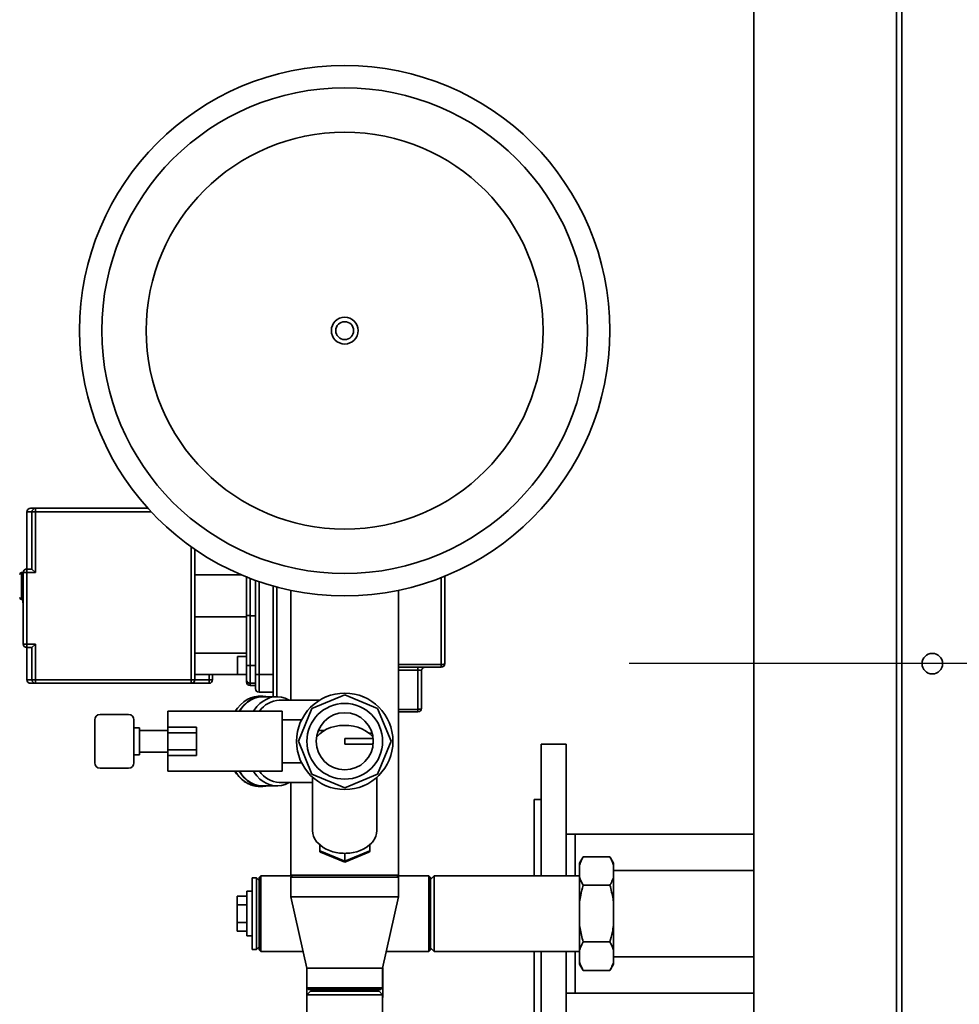
# Paper-space layout 'Blatt1' of a CAD drawing. Units: millimetres. Extents: x 0 to 11880, y 0 to 8400.
# Drawn here: x 3643 to 4170, y 2407 to 2958 of the extents above; entities that cross this region are included whole.
import ezdxf

# ---------------------------------------------------------------- set-up
doc = ezdxf.new("R2010")
doc.units = ezdxf.units.MM
doc.header["$LTSCALE"] = 20
doc.layers.add('1', color=7, linetype='Continuous')

# ---------------------------------------------------------------- blocks, each defined once
blk = doc.blocks.new('SW_CENTERMARKSYMBOL_4')
at = {"layer": '1', "color": 0}
blk.add_line((-5, 0), (-419.78, 0), dxfattribs=at)

psp = doc.layouts.new('Blatt1')

# ---------------------------------------------------------------- linework, layer by layer
at = {"color": 7, "linetype": 'Continuous', "lineweight": 35}
for p, q in [((4054.48, 3034.35), (4054.48, 2220.35)), ((4134.48, 3034.35), (4134.48, 2220.35)), ((4137.48, 2220.35), (4137.48, 3034.35)), ((3647.48, 2682.35), (3647.48, 2650.35)), ((3650.36, 2682.35), (3647.48, 2682.35)), ((3652.35, 2682.35), (3650.36, 2682.35)), ((3650.36, 2650.35), (3650.36, 2682.35)), ((3652.35, 2682.35), (3652.35, 2684.35)), ((3652.35, 2684.35), (3715.24, 2684.35)), ((3652.35, 2648.35), (3652.35, 2682.35)), ((3717.08, 2682.35), (3652.35, 2682.35)), ((3739.48, 2588.35), (3739.48, 2662.79)), ((3741.48, 2588.35), (3741.48, 2661.39)), ((3645.48, 2648.35), (3644.48, 2648.35)), ((3644.48, 2648.35), (3644.48, 2633.35)), ((3645.48, 2648.35), (3645.48, 2608.35)), ((3645.48, 2648.35), (3647.48, 2648.35)), ((3647.48, 2650.35), (3647.48, 2648.35)), ((3647.48, 2650.35), (3650.35, 2650.35)), ((3647.48, 2648.35), (3647.48, 2608.35)), ((3647.48, 2648.35), (3652.35, 2648.35)), ((3650.36, 2650.35), (3650.35, 2650.35)), ((3650.36, 2650.35), (3652.35, 2648.35)), ((3767.49, 2647.14), (3741.48, 2647.14)), ((3772.48, 2645.13), (3772.48, 2624.21)), ((3775.48, 2644.02), (3775.48, 2591.35)), ((3777.48, 2643.32), (3777.48, 2591.35)), ((3879.48, 2645.52), (3879.48, 2596.88)), ((3787.48, 2640.29), (3787.48, 2578.85)), ((3795.33, 2638.44), (3795.33, 2576.85)), ((3855.63, 2478.85), (3855.63, 2638.44)), ((3644.48, 2633.35), (3645.48, 2633.35)), ((3645.48, 2632.38), (3645.3, 2632.38)), ((3645.48, 2631.36), (3645.3, 2631.36)), ((3770.48, 2623.56), (3741.48, 2623.56)), ((3770.48, 2624.44), (3770.48, 2596.35)), ((3775.48, 2624.21), (3772.48, 2624.21)), ((3772.48, 2624.21), (3772.48, 2596.35)), ((3645.48, 2608.35), (3647.48, 2608.35)), ((3647.48, 2608.35), (3652.35, 2608.35)), ((3647.48, 2608.35), (3647.48, 2606.35)), ((3652.35, 2608.35), (3650.36, 2606.35)), ((3652.35, 2588.35), (3652.35, 2608.35)), ((3647.48, 2606.35), (3647.48, 2588.35)), ((3650.35, 2606.35), (3647.48, 2606.35)), ((3650.35, 2606.35), (3650.36, 2606.35)), ((3650.36, 2588.35), (3650.36, 2606.35)), ((3770.48, 2603.14), (3741.48, 2603.14)), ((3770.48, 2601.35), (3765.48, 2601.35)), ((3765.48, 2601.35), (3765.48, 2591.35)), ((3772.48, 2596.35), (3770.48, 2596.35)), ((3772.48, 2596.35), (3772.48, 2586.35)), ((3775.48, 2596.35), (3772.48, 2596.35)), ((3855.63, 2596.88), (3879.48, 2596.88)), ((3879.48, 2595.35), (3855.63, 2595.35)), ((3866.48, 2593.74), (3855.63, 2593.74)), ((3866.48, 2593.74), (3866.48, 2571.76)), ((3868.41, 2593.42), (3868.48, 2593.35)), ((3879.48, 2596.88), (3879.48, 2595.35)), ((3647.48, 2588.35), (3650.36, 2588.35)), ((3650.36, 2588.35), (3652.35, 2588.35)), ((3652.35, 2586.35), (3652.35, 2588.35)), ((3652.35, 2588.35), (3739.48, 2588.35)), ((3739.48, 2586.35), (3652.35, 2586.35)), ((3739.48, 2586.35), (3739.48, 2588.35)), ((3739.48, 2588.35), (3741.48, 2588.35)), ((3749.48, 2586.35), (3739.48, 2586.35)), ((3770.48, 2591.35), (3741.48, 2591.35)), ((3749.48, 2588.35), (3741.48, 2588.35)), ((3749.48, 2588.35), (3749.48, 2591.35)), ((3751.48, 2588.35), (3749.48, 2588.35)), ((3749.48, 2586.35), (3749.48, 2588.35)), ((3751.48, 2588.35), (3751.48, 2591.35)), ((3765.48, 2591.35), (3770.48, 2591.35)), ((3775.48, 2586.35), (3772.48, 2586.35)), ((3772.48, 2586.35), (3772.48, 2585.1)), ((3775.48, 2591.35), (3777.48, 2591.35)), ((3777.48, 2591.35), (3777.48, 2581.35)), ((3777.48, 2591.35), (3785.48, 2591.35)), ((3772.48, 2585.1), (3775.48, 2585.1)), ((3777.48, 2581.35), (3785.48, 2581.35)), ((3779.66, 2579.1), (3777.54, 2579.1)), ((3787.44, 2578.85), (3779.66, 2578.85)), ((3811.33, 2576.85), (3788.85, 2576.85)), ((3825.48, 2579.83), (3807.11, 2572.22)), ((3815.12, 2578.85), (3815.01, 2578.74)), ((3815.28, 2578.85), (3815.12, 2578.85)), ((3843.84, 2572.22), (3825.48, 2579.83)), ((3835.83, 2578.85), (3835.67, 2578.85)), ((3835.94, 2578.74), (3835.83, 2578.85)), ((3790.48, 2570.65), (3726.48, 2570.65)), ((3726.48, 2561.85), (3726.48, 2570.65)), ((3790.48, 2537.05), (3790.48, 2570.65)), ((3807.11, 2572.22), (3799.5, 2553.85)), ((3851.45, 2553.85), (3843.84, 2572.22)), ((3855.63, 2571.76), (3866.48, 2571.76)), ((3855.63, 2570.35), (3866.48, 2570.35)), ((3866.48, 2571.76), (3866.48, 2570.35)), ((3685.48, 2541.85), (3685.48, 2565.85)), ((3688.48, 2568.85), (3704.48, 2568.85)), ((3707.48, 2541.85), (3707.48, 2565.85)), ((3801.29, 2565.85), (3790.48, 2565.85)), ((3850.48, 2564.21), (3850.36, 2564.32)), ((3850.48, 2564.05), (3850.48, 2564.21)), ((3710.48, 2561.35), (3707.48, 2561.35)), ((3710.48, 2561.35), (3710.48, 2546.35)), ((3726.48, 2559.85), (3710.48, 2559.85)), ((3726.48, 2561.85), (3742.48, 2561.85)), ((3726.48, 2558.65), (3726.48, 2561.85)), ((3726.48, 2549.05), (3726.48, 2558.65)), ((3726.48, 2558.65), (3742.48, 2558.65)), ((3742.48, 2558.65), (3742.48, 2561.85)), ((3742.48, 2549.05), (3742.48, 2558.65)), ((3813.94, 2559.85), (3810.64, 2559.85)), ((3799.5, 2553.85), (3807.11, 2535.48)), ((3825.48, 2555.35), (3825.48, 2552.35)), ((3841.41, 2555.35), (3825.48, 2555.35)), ((3840.83, 2558.35), (3839.16, 2558.35)), ((3841.33, 2553.09), (3840.97, 2552.35)), ((3843.84, 2535.48), (3851.45, 2553.85)), ((3710.48, 2547.85), (3726.48, 2547.85)), ((3726.48, 2549.05), (3742.48, 2549.05)), ((3726.48, 2545.85), (3726.48, 2549.05)), ((3742.48, 2545.85), (3742.48, 2549.05)), ((3840.97, 2552.35), (3825.48, 2552.35)), ((3949.48, 2552.35), (3935.48, 2552.35)), ((3935.48, 2478.55), (3935.48, 2552.35)), ((3949.48, 2478.55), (3949.48, 2552.35)), ((3707.48, 2546.35), (3710.48, 2546.35)), ((3742.48, 2545.85), (3726.48, 2545.85)), ((3726.48, 2537.05), (3726.48, 2545.85)), ((3850.36, 2543.38), (3850.48, 2543.5)), ((3850.48, 2543.5), (3850.48, 2543.65)), ((3688.48, 2538.85), (3704.48, 2538.85)), ((3726.48, 2537.05), (3790.48, 2537.05)), ((3790.48, 2541.85), (3801.28, 2541.85)), ((3807.11, 2535.48), (3825.48, 2527.87)), ((3807.48, 2533.73), (3807.48, 2503.85)), ((3825.48, 2527.87), (3843.84, 2535.48)), ((3843.48, 2503.85), (3843.48, 2533.73)), ((3777.54, 2528.6), (3779.66, 2528.6)), ((3779.66, 2528.85), (3787.44, 2528.85)), ((3788.85, 2530.85), (3807.48, 2530.85)), ((3795.33, 2530.85), (3795.33, 2478.85)), ((3815.01, 2528.96), (3815.12, 2528.85)), ((3815.12, 2528.85), (3815.28, 2528.85)), ((3835.67, 2528.85), (3835.83, 2528.85)), ((3835.83, 2528.85), (3835.94, 2528.96)), ((3935.48, 2521.35), (3931.48, 2521.35)), ((3931.48, 2478.55), (3931.48, 2521.35)), ((3809.48, 2498.02), (3809.89, 2497.46)), ((3841.06, 2497.46), (3841.48, 2498.02)), ((3954.48, 2501.8), (3949.48, 2501.8)), ((4054.48, 2501.8), (3954.48, 2501.8)), ((3954.48, 2478.55), (3954.48, 2501.8)), ((3809.89, 2497.46), (3810.33, 2496.97)), ((3811.48, 2492.48), (3811.48, 2495.85)), ((3811.48, 2492.48), (3825.48, 2486.76)), ((3825.48, 2486.76), (3839.48, 2492.48)), ((3839.48, 2492.48), (3839.48, 2495.85)), ((3840.62, 2496.97), (3841.06, 2497.46)), ((3811.96, 2491.75), (3825.48, 2486.24)), ((3824.62, 2491.14), (3825.48, 2491.09)), ((3825.48, 2491.01), (3825.23, 2491.11)), ((3825.48, 2486.24), (3838.99, 2491.75)), ((3825.48, 2491.09), (3826.33, 2491.14)), ((3825.72, 2491.11), (3825.48, 2491.01)), ((3825.48, 2486.76), (3825.48, 2491.01)), ((3958.98, 2489.1), (3956.98, 2485.64)), ((3958.98, 2489.1), (3973.98, 2489.1)), ((3975.98, 2485.64), (3973.98, 2489.1)), ((3825.48, 2486.24), (3825.48, 2486.76)), ((3956.98, 2484.49), (3956.98, 2485.64)), ((3956.98, 2477.85), (3956.98, 2484.49)), ((3975.98, 2484.49), (3975.98, 2485.64)), ((3975.98, 2477.85), (3975.98, 2484.49)), ((4054.48, 2481.5), (3975.98, 2481.5)), ((3776.13, 2477.35), (3773.63, 2477.35)), ((3773.63, 2457.35), (3773.63, 2477.35)), ((3777.48, 2476), (3776.13, 2477.35)), ((3776.13, 2457.35), (3776.13, 2477.35)), ((3778.48, 2478.6), (3777.48, 2477.6)), ((3777.48, 2457.35), (3777.48, 2477.6)), ((3796.08, 2478.6), (3778.48, 2478.6)), ((3778.48, 2478.6), (3778.48, 2457.35)), ((3796.33, 2478.85), (3795.33, 2477.85)), ((3795.33, 2478.85), (3855.63, 2478.85)), ((3795.33, 2477.85), (3795.33, 2466.85)), ((3855.63, 2477.85), (3795.33, 2477.85)), ((3855.63, 2477.85), (3854.63, 2478.85)), ((3872.48, 2478.6), (3854.88, 2478.6)), ((3855.63, 2466.85), (3855.63, 2477.85)), ((3873.48, 2477.6), (3872.48, 2478.6)), ((3872.48, 2457.35), (3872.48, 2478.6)), ((3875.48, 2478.55), (3873.48, 2476.55)), ((3873.48, 2477.6), (3873.48, 2457.35)), ((3956.98, 2478.55), (3875.48, 2478.55)), ((3875.48, 2478.55), (3875.48, 2436.15)), ((3956.98, 2463.99), (3956.98, 2477.85)), ((3975.98, 2463.99), (3975.98, 2477.85)), ((3958.98, 2473.23), (3973.98, 2473.23)), ((3770.73, 2467.17), (3765.23, 2467.17)), ((3765.23, 2467.17), (3765.23, 2462.26)), ((3773.63, 2469.85), (3770.73, 2469.85)), ((3770.73, 2444.85), (3770.73, 2469.85)), ((3795.33, 2466.85), (3804.28, 2426.85)), ((3855.63, 2466.85), (3795.33, 2466.85)), ((3846.68, 2426.85), (3855.63, 2466.85)), ((3770.73, 2462.26), (3765.23, 2462.26)), ((3765.23, 2462.26), (3765.23, 2452.44)), ((3956.98, 2450.71), (3956.98, 2463.99)), ((3975.98, 2450.71), (3975.98, 2463.99)), ((3773.63, 2437.35), (3773.63, 2457.35)), ((3776.13, 2437.35), (3776.13, 2457.35)), ((3777.48, 2437.1), (3777.48, 2457.35)), ((3778.48, 2457.35), (3778.48, 2436.1)), ((3872.48, 2436.1), (3872.48, 2457.35)), ((3873.48, 2457.35), (3873.48, 2437.1)), ((3770.73, 2452.44), (3765.23, 2452.44)), ((3765.23, 2452.44), (3765.23, 2447.54)), ((3956.98, 2436.85), (3956.98, 2450.71)), ((3975.98, 2436.85), (3975.98, 2450.71)), ((3770.73, 2447.54), (3765.23, 2447.54)), ((3770.73, 2444.85), (3773.63, 2444.85)), ((3773.63, 2437.35), (3776.13, 2437.35)), ((3776.13, 2437.35), (3777.48, 2438.7)), ((3873.48, 2438.15), (3875.48, 2436.15)), ((3958.98, 2441.47), (3973.98, 2441.47)), ((3777.48, 2437.1), (3778.48, 2436.1)), ((3778.48, 2436.1), (3802.21, 2436.1)), ((3848.75, 2436.1), (3872.48, 2436.1)), ((3872.48, 2436.1), (3873.48, 2437.1)), ((3875.48, 2436.15), (3956.98, 2436.15)), ((3931.48, 2393.35), (3931.48, 2436.15)), ((3935.48, 2362.35), (3935.48, 2436.15)), ((3949.48, 2362.35), (3949.48, 2436.15)), ((3954.48, 2412.9), (3954.48, 2436.15)), ((3956.98, 2430.22), (3956.98, 2436.85)), ((3975.98, 2430.22), (3975.98, 2436.85)), ((3975.98, 2433.2), (4054.48, 2433.2)), ((3804.23, 2427.07), (3804.23, 2410.35)), ((3804.28, 2426.85), (3804.28, 2415.85)), ((3846.68, 2426.85), (3804.28, 2426.85)), ((3846.68, 2415.85), (3846.68, 2426.85)), ((3846.73, 2410.35), (3846.73, 2427.07)), ((3956.98, 2429.06), (3956.98, 2430.22)), ((3956.98, 2429.06), (3958.98, 2425.6)), ((3973.98, 2425.6), (3975.98, 2429.06)), ((3975.98, 2429.06), (3975.98, 2430.22)), ((3958.98, 2425.6), (3973.98, 2425.6)), ((3804.28, 2415.85), (3805.28, 2414.85)), ((3804.28, 2415.85), (3846.68, 2415.85)), ((3845.68, 2414.85), (3846.68, 2415.85)), ((3804.23, 2410.35), (3804.28, 2410.3)), ((3804.23, 2410.35), (3804.28, 2410.35)), ((3806.28, 2413.85), (3804.28, 2411.85)), ((3804.28, 2411.85), (3804.28, 2380.35)), ((3846.68, 2411.85), (3804.28, 2411.85)), ((3845.68, 2414.85), (3805.28, 2414.85)), ((3844.68, 2413.85), (3806.28, 2413.85)), ((3846.68, 2411.85), (3844.68, 2413.85)), ((3846.68, 2380.35), (3846.68, 2411.85)), ((3846.68, 2410.3), (3846.73, 2410.35)), ((3846.68, 2410.35), (3846.73, 2410.35)), ((3949.48, 2412.9), (3954.48, 2412.9)), ((3954.48, 2412.9), (4054.48, 2412.9))]:
    psp.add_line(p, q, dxfattribs=at)
at = {"color": 7, "linetype": 'Continuous', "lineweight": 35, "flags": 128}
for points in [[(3777.54, 2579.1), (3777.01, 2579.09), (3774.9, 2578.82), (3772.83, 2578.21), (3770.83, 2577.25), (3768.92, 2575.96), (3767.13, 2574.37), (3765.49, 2572.48), (3764.21, 2570.65)], [(3782.17, 2578.85), (3781.24, 2579), (3779.13, 2579.09), (3777.02, 2578.82), (3774.95, 2578.21), (3772.95, 2577.25), (3771.04, 2575.96), (3769.25, 2574.37), (3767.61, 2572.48), (3766.33, 2570.65)], [(3779.66, 2578.85), (3779.14, 2578.84), (3777.05, 2578.58), (3775, 2577.97), (3773.02, 2577.02), (3771.12, 2575.74), (3769.35, 2574.16), (3767.73, 2572.3), (3766.57, 2570.65)], [(3794.37, 2576.85), (3794.07, 2577.03), (3792.08, 2577.97), (3790.03, 2578.58), (3787.95, 2578.84), (3785.86, 2578.75), (3783.79, 2578.31), (3781.77, 2577.53), (3779.83, 2576.42), (3777.99, 2574.98), (3776.29, 2573.26), (3774.75, 2571.26), (3774.35, 2570.65)], [(3866.48, 2571.76), (3866.87, 2571.77), (3867.24, 2571.81), (3867.59, 2571.86), (3867.89, 2571.93), (3868.14, 2572.02), (3868.32, 2572.13), (3868.44, 2572.24), (3868.48, 2572.35)], [(3841.31, 2556.13), (3840.61, 2556.97), (3839.04, 2558.45), (3837.18, 2559.75), (3835.08, 2560.84), (3832.77, 2561.71), (3830.32, 2562.34), (3827.75, 2562.7), (3825.15, 2562.8), (3822.54, 2562.64), (3820, 2562.2), (3817.58, 2561.52), (3815.32, 2560.59), (3813.28, 2559.44), (3811.49, 2558.09), (3810, 2556.57), (3809.64, 2556.13)], [(3764.21, 2537.05), (3765.49, 2535.22), (3767.13, 2533.34), (3768.92, 2531.74), (3770.83, 2530.45), (3772.83, 2529.49), (3774.9, 2528.88), (3776.19, 2528.67)], [(3766.33, 2537.05), (3767.61, 2535.22), (3769.25, 2533.34), (3771.04, 2531.74), (3772.95, 2530.45), (3774.95, 2529.49), (3777.02, 2528.88), (3779.13, 2528.61), (3781.24, 2528.7), (3782.17, 2528.85)], [(3766.57, 2537.05), (3767.73, 2535.4), (3769.35, 2533.54), (3771.12, 2531.96), (3773.02, 2530.68), (3775, 2529.73), (3777.05, 2529.12), (3779.14, 2528.86), (3779.66, 2528.85)], [(3774.35, 2537.05), (3774.75, 2536.44), (3776.29, 2534.44), (3777.99, 2532.72), (3779.83, 2531.29), (3781.77, 2530.17), (3783.79, 2529.39), (3785.86, 2528.95), (3787.95, 2528.86), (3790.03, 2529.12), (3792.08, 2529.73), (3794.07, 2530.68), (3794.37, 2530.85)], [(3776.19, 2528.67), (3777.01, 2528.61), (3777.54, 2528.6)]]:
    psp.add_lwpolyline(points, dxfattribs=at)
at = {"color": 7, "linetype": 'Continuous', "lineweight": 35}
for centre, radius in [((3825.48, 2783.85), 148.5), ((3825.48, 2783.85), 136), ((3825.48, 2783.85), 111.16), ((3825.48, 2783.85), 7.5), ((3825.48, 2783.85), 5), ((4154.48, 2597.35), 5.75), ((3825.48, 2553.85), 27), ((3825.48, 2553.85), 21.2), ((3825.48, 2553.85), 16)]:
    psp.add_circle(centre, radius, dxfattribs=at)
for centre, radius, start, end in [((3649.48, 2682.35), 2, 90, 180), ((3652.36, 2682.35), 2, 90.0552, 180.0551), ((3644.48, 2647.35), 1, 90, 180), ((3647.48, 2648.35), 2, 90, 180), ((3644.48, 2634.35), 1, 180, 270), ((3647.48, 2608.35), 2, 180, 270), ((3879.95, 2599.34), 2.51, 259.1693, 307.4709), ((3879.48, 2597.35), 2, 270, 0), ((3649.48, 2588.35), 2, 180, 270), ((3652.36, 2588.35), 2, 179.9449, 269.9448), ((3739.48, 2588.35), 2, 270, 0), ((3749.48, 2588.35), 2, 270, 0), ((3772.48, 2588.35), 2, 180, 270), ((3772.48, 2587.1), 2, 180, 270), ((3777.48, 2583.35), 2, 180, 270), ((3789.38, 2562.85), 14.01, 92.1602, 146.178), ((3866.48, 2572.35), 2, 270, 0), ((3688.48, 2565.85), 3, 90, 180), ((3704.48, 2565.85), 3, 0, 90), ((3688.48, 2541.85), 3, 180, 270), ((3704.48, 2541.85), 3, 270, 0), ((3789.63, 2545.3), 14.47, 214.7489, 266.9129), ((3817.36, 2503.98), 9.88, 180.7578, 217.1059), ((3833.6, 2503.98), 9.88, 322.8941, 359.2422), ((3824.58, 2511.45), 20.32, 225.4788, 270.1059), ((3826.37, 2511.45), 20.32, 269.8941, 314.5212)]:
    psp.add_arc(centre, radius, start, end, dxfattribs=at)
for centre, major_axis, start_param, end_param in [((3813.48, 2493.29), (1.87, 1.26), 2.78473, 3.498455), ((3837.48, 2493.29), (1.87, -1.26), 5.926323, 6.640047)]:
    psp.add_ellipse(centre, major_axis=major_axis, ratio=0.554902, start_param=start_param, end_param=end_param, dxfattribs=at)
for points, knots in [([(3652.35, 2684.35), (3651.68, 2684.35), (3650.35, 2684.35), (3649.51, 2684.35), (3649.57, 2684.35), (3649.59, 2684.35)], [0, 0, 0, 0, 0.40002, 0.799972, 1, 1, 1, 1]), ([(3770.48, 2646.26), (3770.48, 2644.47), (3770.48, 2640.87), (3770.48, 2635.35), (3770.48, 2629.84), (3770.48, 2626.23), (3770.48, 2624.44)], [0, 0, 0, 0, 0.2491851, 0.5, 0.7508149, 1, 1, 1, 1]), ([(3881.48, 2646.33), (3881.48, 2642.67), (3881.48, 2634.74), (3881.48, 2622.53), (3881.48, 2609.82), (3881.48, 2601.5), (3881.48, 2597.35)], [0, 0, 0, 0, 0.2226517, 0.4826563, 0.7418388, 1, 1, 1, 1]), ([(3785.48, 2640.91), (3785.48, 2639.06), (3785.48, 2631.84), (3785.48, 2619.26), (3785.48, 2603.33), (3785.48, 2589.82), (3785.48, 2581.77), (3785.48, 2578.85)], [0, 0, 0, 0, 0.088603, 0.345041, 0.600757, 0.855042, 1, 1, 1, 1]), ([(3645.3, 2633.4), (3645.3, 2633.39), (3645.3, 2633.37), (3645.3, 2633.19), (3645.3, 2632.93), (3645.3, 2632.64), (3645.3, 2632.45), (3645.3, 2632.38)], [0, 0, 0, 0, 0.214154, 0.428363, 0.64249, 0.85827, 1, 1, 1, 1]), ([(3645.3, 2632.38), (3645.3, 2632.26), (3645.3, 2632.03), (3645.3, 2631.73), (3645.3, 2631.5), (3645.3, 2631.37), (3645.3, 2631.36), (3645.3, 2631.36)], [0, 0, 0, 0, 0.2144612, 0.4289804, 0.6433104, 0.8590556, 1, 1, 1, 1]), ([(3772.48, 2624.21), (3772.22, 2624.22), (3771.83, 2624.22), (3771.37, 2624.25), (3770.96, 2624.29), (3770.57, 2624.35), (3770.51, 2624.41), (3770.48, 2624.44)], [0, 0, 0, 0, 0.242893, 0.369889, 0.500273, 0.749843, 1, 1, 1, 1]), ([(3770.48, 2596.35), (3770.48, 2595.34), (3770.48, 2593.8), (3770.48, 2591.93), (3770.48, 2590.65), (3770.48, 2589.62), (3770.48, 2588.62), (3770.48, 2588.46), (3770.48, 2588.35)], [0, 0, 0, 0, 0.2394568, 0.3683607, 0.5, 0.6316393, 0.7605432, 1, 1, 1, 1]), ([(3866.48, 2593.74), (3866.61, 2593.73), (3866.87, 2593.73), (3867.25, 2593.71), (3867.6, 2593.67), (3868.01, 2593.61), (3868.33, 2593.52), (3868.39, 2593.45), (3868.41, 2593.42)], [0, 0, 0, 0, 0.138101, 0.278636, 0.416144, 0.561136, 0.848305, 1, 1, 1, 1]), ([(3868.44, 2593.43), (3868.47, 2593.61), (3868.53, 2593.99), (3868.73, 2594.31), (3868.83, 2594.48)], [0, 0, 0, 0, 0.492254, 1, 1, 1, 1]), ([(3868.84, 2594.43), (3868.91, 2594.55), (3869.11, 2594.89), (3869.7, 2595.26), (3870.22, 2595.32), (3870.48, 2595.35)], [0, 0, 0, 0, 0.203127, 0.601563, 1, 1, 1, 1]), ([(3649.59, 2586.35), (3649.57, 2586.35), (3649.51, 2586.35), (3650.35, 2586.35), (3651.68, 2586.35), (3652.35, 2586.35)], [0, 0, 0, 0, 0.2000299, 0.5999832, 1, 1, 1, 1]), ([(3770.48, 2588.35), (3770.48, 2587.99), (3770.48, 2587.26), (3770.48, 2587.15), (3770.48, 2587.1)], [0, 0, 0, 0, 0.49837, 1, 1, 1, 1]), ([(3775.48, 2591.35), (3775.48, 2590.34), (3775.48, 2588.8), (3775.48, 2586.93), (3775.48, 2585.65), (3775.48, 2584.62), (3775.48, 2583.62), (3775.48, 2583.46), (3775.48, 2583.35)], [0, 0, 0, 0, 0.239457, 0.368361, 0.5, 0.631639, 0.760543, 1, 1, 1, 1]), ([(3764, 2537.05), (3764.07, 2536.93), (3764.59, 2536.04), (3765.77, 2534.55), (3767.59, 2532.62), (3769.71, 2530.97), (3772.1, 2529.68), (3774.28, 2528.9), (3775.66, 2528.79), (3776.14, 2528.75)], [0, 0, 0, 0, 0.024246, 0.180656, 0.346197, 0.52093, 0.704883, 0.898034, 1, 1, 1, 1]), ([(3958.98, 2489.1), (3958.7, 2488.61), (3957.85, 2487.09), (3957.33, 2485.53), (3956.98, 2484.49)], [0, 0, 0, 0, 0.327834, 1, 1, 1, 1]), ([(3975.98, 2484.49), (3975.73, 2485.26), (3975.23, 2486.82), (3974.4, 2488.34), (3973.98, 2489.1)], [0, 0, 0, 0, 0.49856, 1, 1, 1, 1]), ([(3956.98, 2477.85), (3957.22, 2477.07), (3957.72, 2475.51), (3958.56, 2473.99), (3958.98, 2473.23)], [0, 0, 0, 0, 0.49856, 1, 1, 1, 1]), ([(3973.98, 2473.23), (3974.25, 2473.73), (3975.1, 2475.24), (3975.63, 2476.8), (3975.98, 2477.85)], [0, 0, 0, 0, 0.327834, 1, 1, 1, 1]), ([(3958.98, 2473.23), (3958.48, 2471.38), (3957.65, 2468.34), (3957.17, 2465.22), (3956.98, 2463.99)], [0, 0, 0, 0, 0.60547, 1, 1, 1, 1]), ([(3975.98, 2463.99), (3975.9, 2464.55), (3975.45, 2467.67), (3974.64, 2470.72), (3973.98, 2473.23)], [0, 0, 0, 0, 0.1783036, 1, 1, 1, 1]), ([(3956.98, 2450.71), (3957.06, 2450.15), (3957.51, 2447.03), (3958.31, 2443.98), (3958.98, 2441.47)], [0, 0, 0, 0, 0.178304, 1, 1, 1, 1]), ([(3973.98, 2441.47), (3974.48, 2443.32), (3975.3, 2446.36), (3975.79, 2449.48), (3975.98, 2450.71)], [0, 0, 0, 0, 0.60547, 1, 1, 1, 1]), ([(3958.98, 2441.47), (3958.7, 2440.98), (3957.85, 2439.46), (3957.33, 2437.9), (3956.98, 2436.85)], [0, 0, 0, 0, 0.327834, 1, 1, 1, 1]), ([(3975.98, 2436.85), (3975.73, 2437.63), (3975.23, 2439.19), (3974.4, 2440.71), (3973.98, 2441.47)], [0, 0, 0, 0, 0.49856, 1, 1, 1, 1]), ([(3956.98, 2430.22), (3957.22, 2429.44), (3957.72, 2427.88), (3958.56, 2426.36), (3958.98, 2425.6)], [0, 0, 0, 0, 0.49856, 1, 1, 1, 1]), ([(3973.98, 2425.6), (3974.25, 2426.09), (3975.1, 2427.61), (3975.63, 2429.17), (3975.98, 2430.22)], [0, 0, 0, 0, 0.327834, 1, 1, 1, 1])]:
    psp.add_open_spline(points, degree=3, knots=knots, dxfattribs=at)
for points in [[(3866.48, 2595.35), (3866.48, 2595.33), (3866.48, 2595.28), (3866.48, 2594.92), (3866.48, 2594.4), (3866.48, 2593.96), (3866.48, 2593.74)], [(3868.48, 2593.35), (3868.48, 2589.82), (3868.48, 2582.75), (3868.48, 2575.82), (3868.48, 2572.35)]]:
    psp.add_open_spline(points, degree=3, dxfattribs=at)

# ---------------------------------------------------------------- block references
at = {"layer": '1'}
psp.add_blockref('SW_CENTERMARKSYMBOL_4', (4404.48, 2597.35), dxfattribs=at)

doc.saveas('drawing.dxf')
